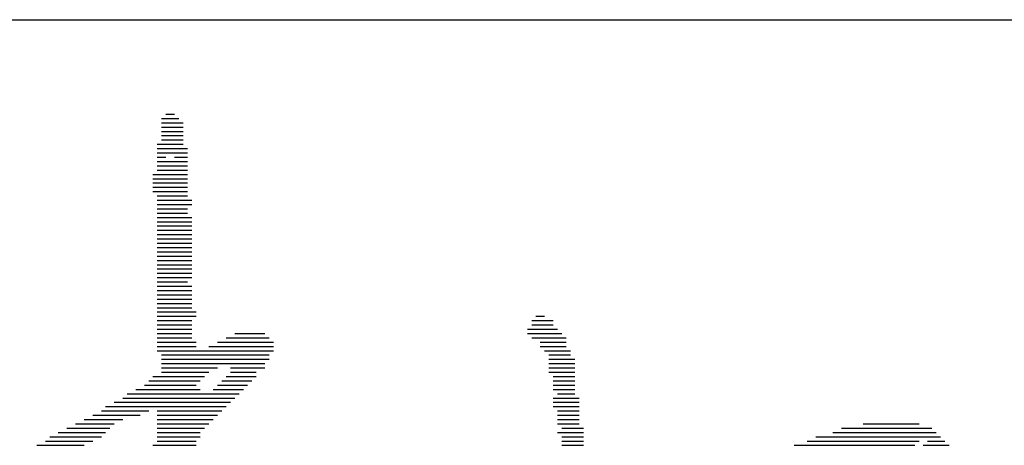
# Model space of a CAD drawing. Extents: x 41996 to 137283, y -171387 to -35499.
# Drawn here: x 134982 to 135669, y -61132 to -60835 of the extents above; entities that cross this region are included whole.
import ezdxf

# ---------------------------------------------------------------- set-up
doc = ezdxf.new("R2010")
doc.units = 0
doc.header["$LTSCALE"] = 500
doc.layers.get('0').update_dxf_attribs({"linetype": 'CONTINUOUS'})
for name, color, linetype in [('LAYER0', 7, 'CONTINUOUS'), ('QM', 7, 'CONTINUOUS'), ('TK', 7, 'CONTINUOUS')]:
    doc.layers.add(name, color=color, linetype=linetype)

# ---------------------------------------------------------------- blocks, each defined once
blk = doc.blocks.new('10B_A2')
blk.add_line((518, 166.6399), (584, 166.6399))
blk = doc.blocks.new('杨涛电子签名')
at = {"layer": 'LAYER0'}
for p, q in [((126413.03, 54248.75), (126425.03, 54248.75)), ((126413.03, 54245.75), (126428.03, 54245.75)), ((126416.03, 54251.75), (126422.03, 54251.75)), ((126413.03, 54242.75), (126428.03, 54242.75)), ((126413.03, 54239.75), (126428.03, 54239.75)), ((126413.03, 54236.75), (126428.03, 54236.75)), ((126413.03, 54233.75), (126428.03, 54233.75)), ((126410.03, 54230.75), (126428.03, 54230.75)), ((126410.03, 54227.75), (126431.03, 54227.75)), ((126410.03, 54224.75), (126431.03, 54224.75)), ((126410.03, 54221.75), (126416.03, 54221.75)), ((126410.03, 54218.75), (126431.03, 54218.75)), ((126422.03, 54221.75), (126431.03, 54221.75)), ((126410.03, 54215.75), (126431.03, 54215.75)), ((126410.03, 54212.75), (126431.03, 54212.75)), ((126407.03, 54209.75), (126431.03, 54209.75)), ((126407.03, 54206.75), (126431.03, 54206.75)), ((126407.03, 54203.75), (126431.03, 54203.75)), ((126407.03, 54200.75), (126431.03, 54200.75)), ((126407.03, 54197.75), (126431.03, 54197.75)), ((126410.03, 54194.75), (126431.03, 54194.75)), ((126410.03, 54191.75), (126434.03, 54191.75)), ((126410.03, 54188.75), (126434.03, 54188.75)), ((126410.03, 54185.75), (126431.03, 54185.75)), ((126410.03, 54182.75), (126431.03, 54182.75)), ((126410.03, 54179.75), (126434.03, 54179.75)), ((126410.03, 54176.75), (126434.03, 54176.75)), ((126410.03, 54173.75), (126434.03, 54173.75)), ((126410.03, 54170.75), (126434.03, 54170.75)), ((126410.03, 54167.75), (126434.03, 54167.75)), ((126410.03, 54164.75), (126434.03, 54164.75)), ((126410.03, 54161.75), (126434.03, 54161.75)), ((126410.03, 54158.75), (126434.03, 54158.75)), ((126410.03, 54155.75), (126434.03, 54155.75)), ((126410.03, 54152.75), (126434.03, 54152.75)), ((126410.03, 54149.75), (126434.03, 54149.75)), ((126410.03, 54146.75), (126434.03, 54146.75)), ((126410.03, 54143.75), (126434.03, 54143.75)), ((126410.03, 54140.75), (126434.03, 54140.75)), ((126410.03, 54137.75), (126434.03, 54137.75)), ((126410.03, 54134.75), (126431.03, 54134.75)), ((126410.03, 54131.75), (126434.03, 54131.75)), ((126410.03, 54128.75), (126434.03, 54128.75)), ((126410.03, 54125.75), (126434.03, 54125.75)), ((126410.03, 54122.75), (126434.03, 54122.75)), ((126410.03, 54119.75), (126434.03, 54119.75)), ((126410.03, 54116.75), (126434.03, 54116.75)), ((126410.03, 54113.75), (126437.03, 54113.75)), ((126410.03, 54110.75), (126437.03, 54110.75)), ((126674.03, 54110.75), (126680.03, 54110.75)), ((126410.03, 54107.75), (126434.03, 54107.75)), ((126410.03, 54104.75), (126434.03, 54104.75)), ((126410.03, 54101.75), (126434.03, 54101.75)), ((126668.03, 54101.75), (126689.03, 54101.75)), ((126671.03, 54107.75), (126686.03, 54107.75)), ((126671.03, 54104.75), (126686.03, 54104.75)), ((126410.03, 54098.75), (126434.03, 54098.75)), ((126410.03, 54095.75), (126434.03, 54095.75)), ((126458.03, 54095.75), (126488.03, 54095.75)), ((126464.03, 54098.75), (126485.03, 54098.75)), ((126668.03, 54098.75), (126692.03, 54098.75)), ((126671.03, 54095.75), (126695.03, 54095.75)), ((126410.03, 54092.75), (126437.03, 54092.75)), ((126410.03, 54089.75), (126437.03, 54089.75)), ((126446.03, 54089.75), (126491.03, 54089.75)), ((126452.03, 54092.75), (126491.03, 54092.75)), ((126677.03, 54092.75), (126695.03, 54092.75)), ((126677.03, 54089.75), (126695.03, 54089.75)), ((126410.03, 54086.75), (126491.03, 54086.75)), ((126413.03, 54083.75), (126488.03, 54083.75)), ((126413.03, 54080.75), (126488.03, 54080.75)), ((126680.03, 54086.75), (126698.03, 54086.75)), ((126683.03, 54083.75), (126698.03, 54083.75)), ((126683.03, 54080.75), (126701.03, 54080.75)), ((126413.03, 54077.75), (126485.03, 54077.75)), ((126413.03, 54074.75), (126452.03, 54074.75)), ((126461.03, 54074.75), (126485.03, 54074.75)), ((126683.03, 54077.75), (126701.03, 54077.75)), ((126683.03, 54074.75), (126701.03, 54074.75)), ((126407.03, 54068.75), (126443.03, 54068.75)), ((126413.03, 54071.75), (126446.03, 54071.75)), ((126458.03, 54068.75), (126479.03, 54068.75)), ((126461.03, 54071.75), (126479.03, 54071.75)), ((126683.03, 54071.75), (126701.03, 54071.75)), ((126686.03, 54068.75), (126701.03, 54068.75)), ((126401.03, 54062.75), (126437.03, 54062.75)), ((126404.03, 54065.75), (126440.03, 54065.75)), ((126452.03, 54062.75), (126473.03, 54062.75)), ((126455.03, 54065.75), (126476.03, 54065.75)), ((126686.03, 54065.75), (126701.03, 54065.75)), ((126686.03, 54062.75), (126701.03, 54062.75)), ((126386.03, 54053.75), (126464.03, 54053.75)), ((126389.03, 54056.75), (126467.03, 54056.75)), ((126395.03, 54059.75), (126440.03, 54059.75)), ((126449.03, 54059.75), (126470.03, 54059.75)), ((126686.03, 54059.75), (126701.03, 54059.75)), ((126686.03, 54053.75), (126704.03, 54053.75)), ((126689.03, 54056.75), (126701.03, 54056.75)), ((126374.03, 54047.75), (126458.03, 54047.75)), ((126380.03, 54050.75), (126461.03, 54050.75)), ((126686.03, 54050.75), (126704.03, 54050.75)), ((126686.03, 54047.75), (126704.03, 54047.75)), ((126365.03, 54041.75), (126398.03, 54041.75)), ((126371.03, 54044.75), (126404.03, 54044.75)), ((126410.03, 54044.75), (126455.03, 54044.75)), ((126410.03, 54041.75), (126452.03, 54041.75)), ((126689.03, 54044.75), (126704.03, 54044.75)), ((126689.03, 54041.75), (126704.03, 54041.75)), ((126347.03, 54032.75), (126377.03, 54032.75)), ((126353.03, 54035.75), (126380.03, 54035.75)), ((126359.03, 54038.75), (126386.03, 54038.75)), ((126410.03, 54038.75), (126449.03, 54038.75)), ((126410.03, 54035.75), (126446.03, 54035.75)), ((126410.03, 54032.75), (126443.03, 54032.75)), ((126689.03, 54038.75), (126704.03, 54038.75)), ((126689.03, 54035.75), (126704.03, 54035.75)), ((126692.03, 54032.75), (126707.03, 54032.75)), ((126887.03, 54032.75), (126950.03, 54032.75)), ((126902.03, 54035.75), (126941.03, 54035.75)), ((126335.03, 54026.75), (126371.03, 54026.75)), ((126341.03, 54029.75), (126374.03, 54029.75)), ((126410.03, 54029.75), (126440.03, 54029.75)), ((126410.03, 54026.75), (126440.03, 54026.75)), ((126689.03, 54029.75), (126707.03, 54029.75)), ((126692.03, 54026.75), (126707.03, 54026.75)), ((126869.03, 54026.75), (126956.03, 54026.75)), ((126881.03, 54029.75), (126953.03, 54029.75)), ((126326.03, 54020.75), (126359.03, 54020.75)), ((126332.03, 54023.75), (126365.03, 54023.75)), ((126407.03, 54020.75), (126437.03, 54020.75)), ((126410.03, 54023.75), (126437.03, 54023.75)), ((126692.03, 54023.75), (126707.03, 54023.75)), ((126692.03, 54020.75), (126707.03, 54020.75)), ((126854.03, 54020.75), (126938.03, 54020.75)), ((126863.03, 54023.75), (126941.03, 54023.75)), ((126944.03, 54020.75), (126962.03, 54020.75)), ((126947.03, 54023.75), (126959.03, 54023.75))]:
    blk.add_line(p, q, dxfattribs=at)
blk = doc.blocks.new('QM')
at = {"layer": 'QM', "xscale": 1.0005, "yscale": 1.0005, "zscale": 1.0005}
blk.add_blockref('杨涛电子签名', (-83320.82, -227052.47), dxfattribs=at)

msp = doc.modelspace()

# ---------------------------------------------------------------- block references
at = {"layer": 'TK', "xscale": 100, "yscale": 100, "zscale": 100}
msp.add_blockref('10B_A2', (77882.93, -77498.82), dxfattribs=at)
at = {"layer": 'TK'}
msp.add_blockref('QM', (91925.76, 111872.82), dxfattribs=at)

doc.saveas('drawing.dxf')
